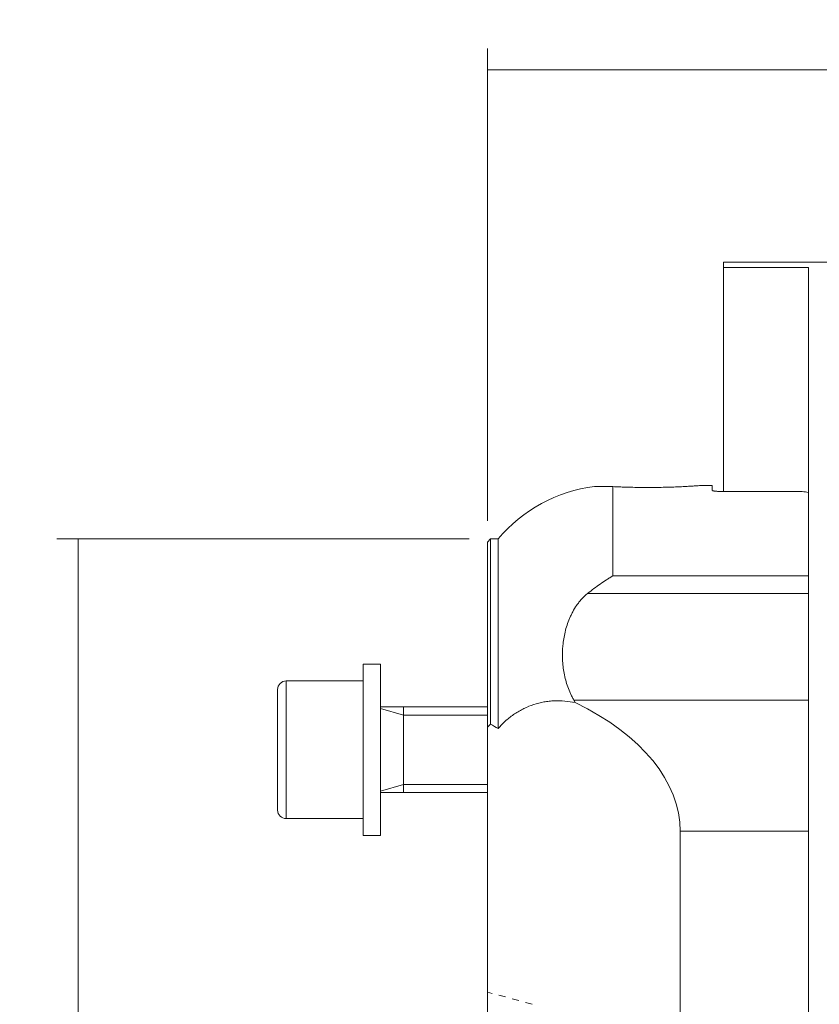
# Model space of a CAD drawing. Units: millimetres. Extents: x -44 to 123, y -85 to 109.
# Drawn here: x -44 to 31, y 17 to 109 of the extents above; entities that cross this region are included whole.
import ezdxf

# ---------------------------------------------------------------- set-up
doc = ezdxf.new("R2010")
doc.units = ezdxf.units.MM
doc.linetypes.add('DASHED', pattern=[25.72, 12.86, -12.86])
for name, color, linetype in [('1', 4, 'CONTINUOUS'), ('2', 7, 'CONTINUOUS'), ('SK1', 4, 'CONTINUOUS'), ('SK2', 7, 'CONTINUOUS'), ('SK3', 1, 'DASHED')]:
    doc.layers.add(name, color=color, linetype=linetype)
doc.styles.add('iso_b_vert', font='simplex.shx')
doc.dimstyles.get("Standard").update_dxf_attribs({"dimtxt": 0.18, "dimasz": 0.18, "dimexe": 0.18, "dimexo": 0.0625, "dimgap": 0.09, "dimtad": 1, "dimzin": 0, "dimdsep": 52, "dimtxsty": 'Standard', "dimcen": 0.09, "dimadec": 0, "dimazin": 0, "dimtfac": 1, "dimtdec": 4, "dimtofl": 0, "dimtmove": 0, "dimatfit": 3, "dimfxl": 1, "dimtolj": 1, "dimtzin": 0, "dimarcsym": 0})

# ---------------------------------------------------------------- blocks, each defined once
blk = doc.blocks.new('DimnDraft3D1')
at = {"layer": '2', "lineweight": 13}
for p, q in [((0, 61.7), (0, 105.822278)), ((90.000001, 92.75), (90.000001, 105.822278)), ((0, 103.822278), (90.000001, 103.822278))]:
    blk.add_line(p, q, dxfattribs=at)
for points in [[(0, 103.822278), (3.174998, 104.240274), (3.175002, 103.404281), (0, 103.822278)], [(90.000001, 103.822278), (86.825002, 103.404281), (86.824999, 104.240274), (90.000001, 103.822278)]]:
    blk.add_solid(points, dxfattribs=at)
at = {"layer": '2', "lineweight": 18, "insert": (43.997369, 104.572278), "char_height": 3, "attachment_point": 7, "line_spacing_factor": 1.084337, "style": 'iso_b_vert'}
blk.add_mtext('\\W0.6563;90', dxfattribs=at)
blk = doc.blocks.new('DimnDraft3D4')
at = {"layer": 'SK2', "lineweight": 13}
for p, q in [((-1.7, 60), (-40.220923, 60)), ((-38.220923, 60), (-38.220923, -60)), ((-1.7, -60), (-40.220923, -60))]:
    blk.add_line(p, q, dxfattribs=at)
for points in [[(-38.220923, 60), (-37.802926, 56.825002), (-38.638919, 56.824998), (-38.220923, 60)], [(-38.220923, -60), (-38.638919, -56.825002), (-37.802926, -56.824998), (-38.220923, -60)]]:
    blk.add_solid(points, dxfattribs=at)
at = {"layer": 'SK2', "lineweight": 18, "char_height": 3.5, "attachment_point": 7, "rotation": 90, "line_spacing_factor": 1.084337, "style": 'iso_b_vert'}
for s, insert in [('\\W0.6044;120', (-39.095923, 1.215789)), ('\\W0.7406;%%c ', (-39.095923, -5.25))]:
    blk.add_mtext(s, dxfattribs=dict(at, insert=insert))

msp = doc.modelspace()

# ---------------------------------------------------------------- linework, layer by layer
at = {"layer": '1', "lineweight": 18}
for p, q in [((33.623, 85.85), (22.05, 85.85)), ((22.05, 85.85), (22.05, 85.353)), ((22.05, 85.353), (30, 85.353)), ((22.05, 85.353), (22.05, 64.435)), ((30, 85.353), (30, 84.569)), ((30, 80.243), (30, 84.569)), ((30, 60.438), (30, 80.243)), ((11.724, 64.89), (11.724, 56.565)), ((21, 65), (19.987, 65)), ((21, 64.536), (21, 65)), ((21.8, 64.435), (29.4, 64.435)), ((21.8, 64.435), (29.4, 64.435)), ((30, 64.353), (30, 56.565)), ((0.3, 60), (0, 59.7)), ((1, 60), (0.3, 60)), ((0.3, 42.685), (0.3, 60)), ((1, 60), (1, 42.297)), ((30, 46.831), (30, 60.438)), ((0, 42.427), (0, 59.7)), ((11.724, 56.565), (30, 56.565)), ((30, 56.565), (30, 54.898)), ((30, 54.898), (9.356, 54.898)), ((30, 54.898), (30, 44.946)), ((-10, 48.302), (-11.6, 48.302)), ((-11.6, 32.302), (-11.6, 48.302)), ((-10, 32.302), (-10, 48.302)), ((-11.6, 46.735), (-18.8, 46.735)), ((-18.8, 46.735), (-18.8, 33.87)), ((30, 46.831), (30, 17.5)), ((-19.6, 45.935), (-19.6, 34.67)), ((8.077, 44.946), (30, 44.946)), ((30, 44.946), (30, 32.689)), ((0, -42.427), (0, 42.427)), ((-18.8, 33.87), (-11.6, 33.87)), ((-11.6, 32.302), (-10, 32.302)), ((18, 32.689), (18, -32.689)), ((30, 32.689), (18, 32.689)), ((30, 32.689), (30, -32.689))]:
    msp.add_line(p, q, dxfattribs=at)
for centre, radius, start, end in [((11.724, 51), 14, 97.06423, 139.9948), ((-18.8, 45.935), 0.8, 90, 180), ((-18.8, 34.67), 0.8, 180, 270)]:
    msp.add_arc(centre, radius, start, end, dxfattribs=at)
at = {"layer": '1', "lineweight": 18, "extrusion": (0, 0, -1)}
for centre, major_axis, ratio, start_param, end_param in [((20.85, 0), (8.734, 64.411), 1, -0.002859, 0.006458), ((20.85, 0), (8.26, 64.473), 1, 0.004496, 0.013813), ((-10.8, 32.689), (28.8, 0), 0.555556, -0.850195, 0), ((-75.6, 0), (108, 0), 0.555556, -0.7915, -0.782348)]:
    msp.add_ellipse(centre, major_axis=major_axis, ratio=ratio, start_param=start_param, end_param=end_param, dxfattribs=at)
at = {"layer": '1', "lineweight": 18}
for points, knots in [([(9.995, 64.893), (9.995, 64.893), (10.004, 64.893), (10.033, 64.895), (10.045, 64.895), (10.074, 64.896), (10.091, 64.897), (10.186, 64.901), (10.299, 64.905), (10.485, 64.909), (10.525, 64.91), (10.608, 64.911), (10.652, 64.912), (10.79, 64.913), (10.889, 64.913), (11.209, 64.91), (11.451, 64.904), (11.724, 64.89)], [0, 0, 0, 0, 0.124824, 0.124824, 0.187337, 0.187337, 0.249849, 0.249849, 0.4999, 0.4999, 0.562412, 0.562412, 0.624925, 0.624925, 0.74995, 0.74995, 1, 1, 1, 1]), ([(11.724, 64.89), (11.906, 64.881), (12.096, 64.872), (12.495, 64.855), (12.703, 64.847), (12.975, 64.839), (13.03, 64.837), (13.14, 64.834), (13.196, 64.832), (13.365, 64.828), (13.478, 64.825), (13.82, 64.817), (14.052, 64.813), (14.405, 64.81), (14.523, 64.809), (14.762, 64.807), (14.882, 64.807), (15.241, 64.807), (15.478, 64.808), (15.947, 64.813), (16.18, 64.817), (16.468, 64.824), (16.525, 64.825), (16.639, 64.828), (16.695, 64.829), (16.863, 64.834), (16.972, 64.837), (17.296, 64.847), (17.504, 64.855), (17.755, 64.865), (17.804, 64.868), (17.903, 64.872), (17.951, 64.874), (18.096, 64.881), (18.189, 64.885), (18.458, 64.899), (18.626, 64.908), (18.859, 64.922), (18.934, 64.926), (19.077, 64.935), (19.146, 64.939), (19.34, 64.952), (19.454, 64.96), (19.651, 64.974), (19.734, 64.98), (19.819, 64.986), (19.835, 64.987), (19.864, 64.989), (19.878, 64.99), (19.916, 64.993), (19.937, 64.995), (19.988, 64.999), (20.005, 65), (20.005, 65), (20.005, 65), (20.005, 65)], [0, 0, 0, 0, 0.0625, 0.0625, 0.124999, 0.124999, 0.140624, 0.140624, 0.156249, 0.156249, 0.187499, 0.187499, 0.249998, 0.249998, 0.281248, 0.281248, 0.312498, 0.312498, 0.374997, 0.374997, 0.437497, 0.437497, 0.453122, 0.453122, 0.468747, 0.468747, 0.499996, 0.499996, 0.562496, 0.562496, 0.578121, 0.578121, 0.593746, 0.593746, 0.624995, 0.624995, 0.687495, 0.687495, 0.718745, 0.718745, 0.749994, 0.749994, 0.812494, 0.812494, 0.874994, 0.874994, 0.890618, 0.890618, 0.906243, 0.906243, 0.937493, 0.937493, 0.999993, 0.999993, 1, 1, 1, 1]), ([(21.8, 64.435), (21.747, 64.435), (21.695, 64.436), (21.618, 64.438), (21.593, 64.439), (21.542, 64.441), (21.517, 64.442), (21.444, 64.446), (21.398, 64.449), (21.333, 64.455), (21.312, 64.457), (21.271, 64.461), (21.252, 64.464), (21.197, 64.471), (21.164, 64.476), (21.12, 64.484), (21.106, 64.487), (21.082, 64.493), (21.06, 64.499), (21.042, 64.505), (21.027, 64.511), (21.021, 64.514), (21.005, 64.524), (21, 64.53), (21, 64.536)], [0, 0, 0, 0, 0.125, 0.125, 0.1875, 0.1875, 0.25, 0.25, 0.375, 0.375, 0.4375, 0.4375, 0.5, 0.5, 0.625, 0.625, 0.6875, 0.6875, 0.75, 0.8125, 0.8125, 0.875, 0.875, 1, 1, 1, 1]), ([(9.356, 54.898), (9.749, 55.214), (10.143, 55.51), (10.735, 55.927), (10.932, 56.061), (11.229, 56.255), (11.377, 56.351), (11.526, 56.444), (11.625, 56.505), (11.674, 56.535), (11.724, 56.565)], [0, 0, 0, 0, 0.5, 0.5, 0.75, 0.75, 0.875, 0.9375, 0.9375, 1, 1, 1, 1]), ([(8.077, 44.946), (8.017, 45.047), (7.961, 45.149), (7.854, 45.355), (7.804, 45.458), (7.662, 45.768), (7.578, 45.976), (7.43, 46.395), (7.365, 46.605), (7.253, 47.027), (7.205, 47.239), (7.125, 47.664), (7.093, 47.878), (7.044, 48.307), (7.027, 48.522), (6.998, 49.17), (7.008, 49.6), (7.086, 50.456), (7.154, 50.881), (7.306, 51.516), (7.365, 51.727), (7.501, 52.148), (7.579, 52.357), (7.711, 52.671), (7.758, 52.775), (7.857, 52.982), (7.909, 53.085), (8.075, 53.391), (8.197, 53.593), (8.404, 53.89), (8.476, 53.988), (8.628, 54.18), (8.708, 54.275), (8.961, 54.553), (9.146, 54.731), (9.356, 54.898)], [0, 0, 0, 0, 0.03125, 0.03125, 0.0625, 0.0625, 0.125, 0.125, 0.1875, 0.1875, 0.25, 0.25, 0.3125, 0.3125, 0.375, 0.375, 0.5, 0.5, 0.625, 0.625, 0.6875, 0.6875, 0.75, 0.75, 0.78125, 0.78125, 0.8125, 0.8125, 0.875, 0.875, 0.90625, 0.90625, 0.9375, 0.9375, 1, 1, 1, 1]), ([(1, 42.297), (1.233, 42.561), (1.478, 42.806), (1.991, 43.26), (2.258, 43.467), (2.678, 43.75), (2.82, 43.839), (3.039, 43.966), (3.113, 44.007), (3.261, 44.086), (3.337, 44.124), (3.713, 44.308), (4.019, 44.431), (4.642, 44.633), (4.958, 44.712), (5.44, 44.797), (5.602, 44.82), (5.847, 44.846), (5.929, 44.854), (6.092, 44.866), (6.174, 44.87), (6.582, 44.887), (6.907, 44.879), (7.557, 44.824), (7.88, 44.777), (8.203, 44.712)], [0, 0, 0, 0, 0.125, 0.125, 0.25, 0.25, 0.3125, 0.3125, 0.34375, 0.34375, 0.375, 0.375, 0.5, 0.5, 0.625, 0.625, 0.6875, 0.6875, 0.71875, 0.71875, 0.75, 0.75, 0.875, 0.875, 1, 1, 1, 1])]:
    msp.add_open_spline(points, degree=3, knots=knots, dxfattribs=at)
for points in [[(8.203, 44.712), (8.164, 44.791), (8.122, 44.869), (8.077, 44.946)], [(0, 42.427), (0.1, 42.513), (0.2, 42.599), (0.3, 42.685)]]:
    msp.add_open_spline(points, degree=3, dxfattribs=at)
at = {"layer": 'SK1', "lineweight": 18}
for p, q in [((0, 44.302), (-10, 44.302)), ((-7.85, 36.302), (-7.85, 44.302)), ((-10, 36.302), (0, 36.302))]:
    msp.add_line(p, q, dxfattribs=at)
at = {"layer": 'SK1', "lineweight": 13}
for p, q in [((-7.85, 43.535), (-10, 44.156)), ((0, 43.535), (-7.85, 43.535)), ((-7.85, 37.069), (-10, 36.449)), ((0, 37.069), (-7.85, 37.069))]:
    msp.add_line(p, q, dxfattribs=at)
at = {"layer": 'SK3', "lineweight": 13, "ltscale": 0.05}
msp.add_line((4.173, 16.542), (0, 17.66), dxfattribs=at)

# ---------------------------------------------------------------- dimensions: what is measured, and where the dimension line sits
at = {"layer": '2', "lineweight": 13}
dim = msp.add_linear_dim(base=(90, 103.822), p1=(0, 61.7), p2=(90, 92.75), dimstyle='Standard', override={"dimtxt": 3, "dimasz": 3.175, "dimexe": 2, "dimexo": 2, "dimgap": 1.5, "dimtad": 1, "dimtih": 0, "dimdec": 0, "dimzin": 8, "dimpost": '<>', "dimtxsty": 'iso_b_vert', "dimsah": 1, "dimclrd": 7, "dimclre": 7, "dimclrt": 7, "dimtofl": 1, "dimtmove": 0}, dxfattribs=at)
dim.commit()
dim.dimension.update_dxf_attribs({"geometry": 'DimnDraft3D1', "text_midpoint": (43.247, 103.822)})
at = {"layer": 'SK2', "lineweight": 13}
dim = msp.add_aligned_dim(p1=(-1.7, 60), p2=(-1.7, -60), distance=-38.521, dimstyle='Standard', override={"dimtxt": 3.5, "dimasz": 3.175, "dimexe": 2, "dimexo": 2, "dimgap": 1.75, "dimtad": 1, "dimtih": 0, "dimtoh": 0, "dimzin": 8, "dimpost": '<>', "dimtxsty": 'iso_b_vert', "dimsah": 1, "dimclrd": 7, "dimclre": 7, "dimclrt": 7, "dimtmove": 0}, dxfattribs=at)
dim.commit()
dim.dimension.update_dxf_attribs({"geometry": 'DimnDraft3D4', "text_midpoint": (-39.971, 0.341)})

doc.saveas('drawing.dxf')
